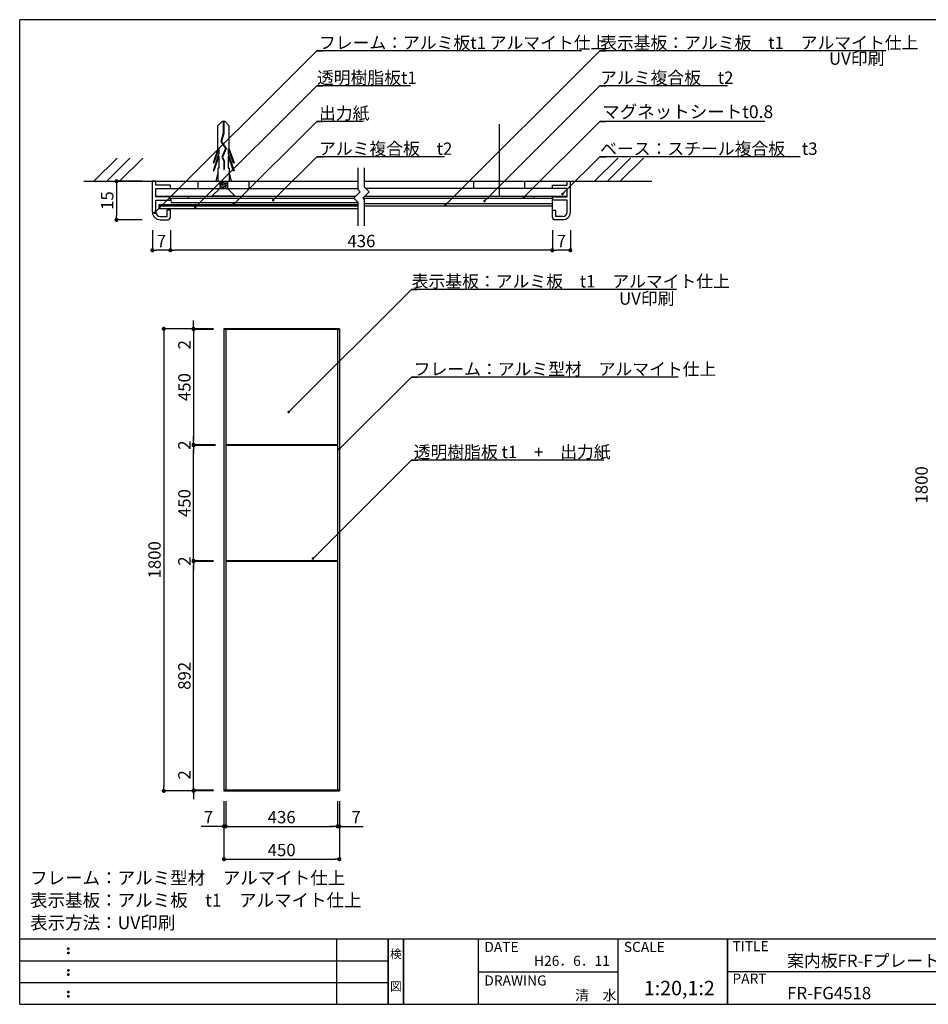
# Model space of a CAD drawing. Extents: x 0 to 280, y 0 to 192.
# Drawn here: x 0 to 177, y 0 to 192 of the extents above; entities that cross this region are included whole.
import ezdxf
from ezdxf.enums import TextEntityAlignment as Align

# ---------------------------------------------------------------- set-up
doc = ezdxf.new("R2010")
doc.units = 0
doc.header["$LTSCALE"] = 0.3
doc.header["$MEASUREMENT"] = 0
doc.linetypes.add('HIDDEN', pattern=[0.375, 0.25, -0.125])
for name, color, linetype in [('BASE', 6, 'Continuous'), ('DIM', 2, 'Continuous'), ('MC2', 3, 'HIDDEN'), ('ビス類', 3, 'Continuous'), ('寸法', 2, 'Continuous'), ('本体1', 7, 'Continuous'), ('本体１', 7, 'Continuous'), ('本体２', 11, 'Continuous'), ('枠ライン', 1, 'Continuous'), ('枠文字', 4, 'Continuous'), ('枠横ライン', 9, 'Continuous'), ('注釈', 2, 'Continuous')]:
    doc.layers.add(name, color=color, linetype=linetype)
doc.layers.add('FR２', color=7, linetype='Continuous', lineweight=5)
doc.styles.get("Standard").update_dxf_attribs({"font": 'txt.shx', "bigfont": 'extfont.shx'})
doc.styles.add('角ゴ', font='txt.shx', dxfattribs={"bigfont": 'extfont.shx'})

# ---------------------------------------------------------------- blocks, each defined once
blk = doc.blocks.new('_DOT')
at = {"color": 0, "linetype": 'ByBlock'}
blk.add_line((-0.5, 0), (-1, 0), dxfattribs=at)
at = {"color": 0, "linetype": 'ByBlock', "const_width": 0.5}
blk.add_lwpolyline([(-0.25, 0, 1), (0.25, 0, 1)], format="xyb", close=True, dxfattribs=at)

msp = doc.modelspace()

# ---------------------------------------------------------------- linework, layer by layer
for p, q in [((34.73, 158.93), (34.73, 160.33)), ((44.66, 158.93), (44.66, 160.33)), ((88.44, 158.93), (88.44, 160.33)), ((98.38, 158.93), (98.38, 160.33)), ((26.5, 157.43), (65.42, 157.43)), ((29.35, 158.93), (65.93, 158.93)), ((67.18, 157.43), (106.6, 157.43)), ((103.75, 158.93), (67.42, 158.93)), ((66.86, 157.03), (103.75, 157.03)), ((67.18, 156.03), (103.75, 156.03)), ((67.18, 155.53), (103.75, 155.53))]:
    msp.add_line(p, q)
at = {"layer": 'BASE'}
for p, q in [((18.98, 164.85), (14.46, 160.33)), ((21.48, 164.85), (16.96, 160.33)), ((23.98, 164.85), (19.46, 160.33)), ((116.49, 164.85), (111.97, 160.33)), ((118.99, 164.85), (114.47, 160.33)), ((121.49, 164.85), (116.97, 160.33)), ((12.5, 160.33), (65.93, 160.33)), ((67.18, 160.33), (123.1, 160.33))]:
    msp.add_line(p, q, dxfattribs=at)
at = {"layer": 'DIM'}
for p, q in [((109.39, 185.74), (57.84, 185.74)), ((168.68, 185.74), (112.98, 185.74)), ((76.14, 178.93), (57.84, 178.93)), ((137.83, 178.93), (112.98, 178.93)), ((66.93, 172), (57.84, 172)), ((145.15, 172), (112.98, 172)), ((82.73, 165.1), (57.84, 165.1)), ((152.02, 165.1), (112.98, 165.1)), ((65.93, 158.66), (65.93, 162.96)), ((67.18, 159.18), (67.18, 162.96)), ((66.29, 158.3), (65.05, 157.07)), ((66.29, 158.3), (65.93, 158.66)), ((68.05, 158.3), (66.82, 157.07)), ((68.05, 158.3), (67.18, 159.18)), ((65.93, 156.2), (65.05, 157.07)), ((65.93, 151.64), (65.93, 156.2)), ((67.18, 156.71), (66.82, 157.07)), ((67.18, 151.64), (67.18, 156.71)), ((127.92, 139.25), (76.28, 139.25)), ((128.26, 122.15), (76.28, 122.15)), ((113.76, 106.01), (76.28, 106.01))]:
    msp.add_line(p, q, dxfattribs=at)
at = {"layer": 'FR２'}
for p, q in [((27.1, 155.04), (27.1, 155.54)), ((29.53, 156.23), (29.53, 157.03))]:
    msp.add_line(p, q, dxfattribs=at)
at = {"layer": 'MC2', "color": 3, "linetype": 'Continuous'}
for p, q in [((39.48, 172.08), (38.57, 171.17)), ((38.57, 166.62), (38.57, 171.17)), ((39.48, 172.08), (39.92, 172.08)), ((39.64, 172.08), (39.64, 169.68)), ((39.75, 172.08), (39.75, 169.66)), ((39.92, 172.08), (40.82, 171.17)), ((40.82, 166.62), (40.82, 171.17)), ((39.64, 169.68), (39.18, 168.07)), ((39.75, 169.66), (39.31, 168.09)), ((39.18, 168.07), (40.06, 166.74)), ((39.31, 168.09), (40.19, 166.75)), ((38.57, 166.62), (37.65, 163.9)), ((38.79, 165.77), (37.65, 162.4)), ((38.79, 166.73), (37.83, 163.9)), ((38.79, 165.23), (37.83, 162.4)), ((38.79, 166.73), (38.79, 165.77)), ((38.79, 165.23), (38.79, 162.9)), ((40.06, 166.74), (39.36, 165.02)), ((40.06, 166.74), (39.36, 165.02)), ((39.36, 165.02), (39.74, 164.32)), ((40.19, 166.75), (39.48, 165.03)), ((39.48, 165.03), (39.85, 164.35)), ((40.6, 166.73), (40.6, 165.77)), ((40.6, 166.73), (41.56, 163.9)), ((40.6, 165.77), (41.75, 162.4)), ((40.6, 165.23), (41.56, 162.4)), ((40.6, 165.23), (40.6, 162.9)), ((40.82, 166.62), (41.75, 163.9)), ((37.65, 163.9), (37.83, 163.9)), ((39.74, 164.32), (39.74, 162.61)), ((39.85, 164.35), (39.85, 162.61)), ((41.75, 163.9), (41.56, 163.9)), ((37.65, 162.4), (37.83, 162.4)), ((38.57, 161.97), (38.2, 160.33)), ((38.57, 162.9), (38.57, 160.33)), ((38.79, 162.9), (38.57, 162.9)), ((39.74, 162.61), (39.85, 162.61)), ((40.6, 162.9), (40.82, 162.9)), ((40.82, 162.9), (40.82, 160.33)), ((40.82, 161.97), (41.2, 160.33)), ((41.75, 162.4), (41.56, 162.4)), ((38.95, 160.33), (38.95, 158.93)), ((40.45, 159.93), (38.95, 160.18)), ((40.45, 159.68), (38.95, 159.93)), ((40.45, 159.43), (38.95, 159.68)), ((40.45, 159.18), (38.95, 159.43)), ((40.45, 160.18), (39.55, 160.33)), ((40.45, 160.33), (40.45, 158.93)), ((38.95, 158.93), (37.45, 157.43)), ((41.95, 157.43), (37.45, 157.43)), ((39.7, 157.43), (37.52, 157.43)), ((40.45, 158.93), (38.95, 159.18)), ((40.45, 158.93), (41.95, 157.43))]:
    msp.add_line(p, q, dxfattribs=at)
at = {"layer": 'ビス類'}
msp.add_line((93.41, 171.46), (93.41, 157.43), dxfattribs=at)
at = {"layer": '寸法', "color": 2}
for p, q in [((23.85, 160.33), (18.85, 160.33)), ((18.85, 159.53), (18.85, 153.63)), ((23.85, 152.83), (18.85, 152.83)), ((25.85, 150.83), (25.85, 146.9)), ((29.35, 150.8), (29.35, 146.9)), ((29.35, 150.8), (29.35, 146.9)), ((103.75, 150.8), (103.75, 146.9)), ((103.75, 150.8), (103.75, 146.9)), ((107.25, 150.8), (107.25, 146.9)), ((28.55, 146.9), (26.65, 146.9)), ((102.95, 146.9), (30.15, 146.9)), ((106.45, 146.9), (104.55, 146.9)), ((33.87, 132.39), (33.87, 133.19)), ((37.77, 131.59), (28.06, 131.59)), ((28.06, 130.79), (28.06, 42.39)), ((37.77, 131.59), (33.87, 131.59)), ((37.77, 131.49), (33.87, 131.49)), ((37.77, 131.49), (33.87, 131.49)), ((33.87, 130.69), (33.87, 127.09)), ((33.87, 130.69), (33.87, 109.79)), ((33.87, 109.79), (33.87, 110.59)), ((38.12, 108.99), (33.87, 108.99)), ((38.12, 108.99), (33.87, 108.99)), ((38.12, 108.89), (33.87, 108.89)), ((38.12, 108.89), (33.87, 108.89)), ((33.87, 108.09), (33.87, 107.29)), ((33.87, 87.19), (33.87, 108.09)), ((33.87, 87.19), (33.87, 87.99)), ((37.77, 86.39), (33.87, 86.39)), ((37.77, 86.39), (33.87, 86.39)), ((37.77, 86.29), (33.87, 86.29)), ((37.77, 86.29), (33.87, 86.29)), ((33.87, 85.49), (33.87, 84.69)), ((33.87, 42.49), (33.87, 85.49)), ((33.87, 42.49), (33.87, 46.09)), ((35.86, 41.59), (28.06, 41.59)), ((37.77, 41.69), (33.87, 41.69)), ((37.77, 41.69), (33.87, 41.69)), ((37.77, 41.59), (33.87, 41.59)), ((33.87, 40.79), (33.87, 39.99)), ((39.77, 39.59), (39.77, 28.26)), ((39.77, 39.59), (39.77, 34.66)), ((40.12, 39.59), (40.12, 34.66)), ((40.12, 39.59), (40.12, 34.66)), ((61.92, 39.59), (61.92, 34.66)), ((61.92, 39.59), (61.92, 34.66)), ((62.27, 39.59), (62.27, 28.26)), ((62.27, 39.59), (62.27, 34.66)), ((38.97, 34.66), (35.37, 34.66)), ((40.92, 34.66), (61.12, 34.66)), ((40.92, 34.66), (41.72, 34.66)), ((61.12, 34.66), (60.32, 34.66)), ((63.07, 34.66), (66.92, 34.66)), ((40.57, 28.26), (61.47, 28.26))]:
    msp.add_line(p, q, dxfattribs=at)
at = {"layer": '本体1'}
for p, q in [((25.85, 154.33), (25.85, 160.33)), ((26.5, 160.33), (25.85, 160.33)), ((26.5, 159.58), (26.5, 160.33)), ((29.35, 159.58), (26.5, 159.58)), ((29.35, 158.93), (29.35, 159.58)), ((103.75, 159.58), (106.6, 159.58)), ((103.75, 158.93), (103.75, 159.58)), ((106.6, 160.33), (107.25, 160.33)), ((106.6, 159.58), (106.6, 160.33)), ((107.25, 154.33), (107.25, 160.33)), ((26.5, 158.93), (29.35, 158.93)), ((26.5, 157.33), (26.5, 158.93)), ((28.85, 157.33), (26.5, 157.33)), ((106.6, 158.93), (103.75, 158.93)), ((104.25, 157.33), (106.6, 157.33)), ((106.6, 157.33), (106.6, 158.93)), ((26.5, 156.68), (29.35, 156.68)), ((26.5, 154.33), (26.5, 156.68)), ((29.35, 156.68), (29.35, 156.83)), ((103.75, 156.68), (103.75, 156.83)), ((106.6, 156.68), (103.75, 156.68)), ((106.6, 154.33), (106.6, 156.68)), ((27.35, 153.48), (28.7, 153.48)), ((29.35, 154.68), (28.7, 154.68)), ((28.7, 153.48), (28.7, 154.68)), ((29.35, 153.33), (29.35, 154.68)), ((103.75, 154.68), (104.4, 154.68)), ((103.75, 153.33), (103.75, 154.68)), ((104.4, 153.48), (104.4, 154.68)), ((105.75, 153.48), (104.4, 153.48)), ((27.35, 152.83), (28.85, 152.83)), ((105.75, 152.83), (104.25, 152.83))]:
    msp.add_line(p, q, dxfattribs=at)
for centre, radius, start, end in [((28.85, 156.83), 0.5, 0, 90), ((104.25, 156.83), 0.5, 90, 180), ((27.35, 154.33), 1.5, 180, 270), ((27.35, 154.33), 0.85, 180, 270), ((105.75, 154.33), 0.85, 270, 0), ((105.75, 154.33), 1.5, 270, 0), ((28.85, 153.33), 0.5, 270, 0), ((104.25, 153.33), 0.5, 180, 270)]:
    msp.add_arc(centre, radius, start, end, dxfattribs=at)
at = {"layer": '本体１'}
for p, q in [((32.9, 157.03), (32.9, 157.43)), ((100.2, 157.03), (100.2, 157.43)), ((103.75, 153.33), (103.75, 157.43)), ((27.1, 155.81), (65.93, 155.81)), ((27.1, 155.54), (65.93, 155.54)), ((29.53, 157.03), (65.09, 157.03)), ((29.53, 156.23), (65.89, 156.23)), ((27.1, 155.04), (65.93, 155.04))]:
    msp.add_line(p, q, dxfattribs=at)
at = {"layer": '本体２'}
for p, q in [((62.27, 131.59), (39.77, 131.59)), ((39.77, 131.59), (39.77, 41.59)), ((40.12, 131.49), (39.77, 131.49)), ((62.27, 131.49), (39.77, 131.49)), ((40.12, 131.59), (40.12, 41.59)), ((61.92, 131.59), (61.92, 41.59)), ((62.27, 131.49), (61.92, 131.49)), ((62.27, 131.59), (62.27, 41.59)), ((61.92, 108.99), (40.12, 108.99)), ((61.92, 108.89), (40.12, 108.89)), ((61.92, 86.39), (40.12, 86.39)), ((61.92, 86.29), (40.12, 86.29)), ((39.77, 41.69), (40.12, 41.69)), ((39.77, 41.69), (62.27, 41.69)), ((62.27, 41.69), (39.77, 41.69)), ((39.77, 41.59), (62.27, 41.59)), ((62.27, 41.59), (39.77, 41.59)), ((61.92, 41.69), (40.12, 41.69)), ((61.92, 41.59), (40.12, 41.59))]:
    msp.add_line(p, q, dxfattribs=at)
at = {"layer": '枠ライン'}
for p, q in [((61.76, 0), (61.76, 12.68)), ((71.76, 0), (71.76, 12.68)), ((71.76, 12.68), (71.76, 0)), ((71.76, 0), (71.76, 12.68)), ((71.76, 12.68), (71.76, 0)), ((74.76, 0), (74.76, 12.68)), ((74.76, 12.68), (74.76, 0)), ((89.26, 12.68), (89.26, 0)), ((116.52, 12.68), (116.52, 0)), ((137.82, 12.68), (137.82, 0)), ((137.82, 0), (137.82, 12.68)), ((137.82, 7.5), (137.82, 12.68)), ((0, 8.45), (71.76, 8.45)), ((89.26, 6.34), (116.52, 6.34)), ((194.51, 6.34), (137.82, 6.34)), ((0, 4.23), (71.76, 4.23))]:
    msp.add_line(p, q, dxfattribs=at)
at = {"layer": '枠文字'}
for p, q in [((9.36, 10.97), (9.47, 11.02)), ((9.36, 10.14), (9.47, 10.18)), ((9.47, 11.02), (9.58, 10.97)), ((9.47, 10.18), (9.58, 10.14)), ((9.36, 6.74), (9.47, 6.79)), ((9.36, 5.91), (9.47, 5.96)), ((9.47, 6.79), (9.58, 6.74)), ((9.47, 5.96), (9.58, 5.91)), ((9.36, 2.51), (9.47, 2.56)), ((9.47, 2.56), (9.58, 2.51)), ((9.36, 1.68), (9.47, 1.73)), ((9.47, 1.73), (9.58, 1.68))]:
    msp.add_line(p, q, dxfattribs=at)
for centre, radius, start, end in [((9.47, 10.86), 0.15, 134.654, 181.435), ((9.47, 10.86), 0.157, 179.029, 224.269), ((9.47, 10.03), 0.149, 134.592, 181.372), ((9.47, 10.02), 0.151, 178.785, 225.126), ((9.47, 10.86), 0.157, 225.791, 271.031), ((9.47, 10.02), 0.154, 224.225, 270.785), ((9.48, 10.85), 0.151, 268.848, 315.188), ((9.48, 10.02), 0.146, 268.889, 316.987), ((9.48, 10.86), 0.148, 359.011, 46.889), ((9.48, 10.86), 0.153, 314.087, 0.648), ((9.48, 10.03), 0.147, 358.965, 47.063), ((9.48, 10.02), 0.147, 313.002, 1.099), ((9.47, 6.64), 0.15, 134.654, 181.435), ((9.47, 6.63), 0.157, 179.029, 224.269), ((9.47, 5.8), 0.149, 134.592, 181.372), ((9.47, 5.8), 0.151, 178.785, 225.126), ((9.47, 6.63), 0.157, 225.791, 271.031), ((9.48, 6.63), 0.151, 268.848, 315.188), ((9.48, 6.63), 0.148, 359.011, 46.889), ((9.48, 6.63), 0.153, 314.087, 0.648), ((9.48, 5.8), 0.147, 358.965, 47.063), ((9.48, 5.8), 0.147, 313.002, 1.099), ((9.47, 5.8), 0.154, 224.225, 270.785), ((9.48, 5.79), 0.146, 268.889, 316.987), ((9.47, 2.41), 0.15, 134.654, 181.435), ((9.47, 2.4), 0.157, 179.029, 224.269), ((9.47, 2.41), 0.157, 225.791, 271.031), ((9.48, 2.4), 0.151, 268.848, 315.188), ((9.48, 2.41), 0.148, 359.011, 46.889), ((9.48, 2.4), 0.153, 314.087, 0.648), ((9.47, 1.58), 0.149, 134.592, 181.372), ((9.47, 1.57), 0.151, 178.785, 225.126), ((9.47, 1.57), 0.154, 224.225, 270.785), ((9.48, 1.56), 0.146, 268.889, 316.987), ((9.48, 1.58), 0.147, 358.965, 47.063), ((9.48, 1.57), 0.147, 313.002, 1.099)]:
    msp.add_arc(centre, radius, start, end, dxfattribs=at)
at = {"layer": '枠横ライン'}
for p, q in [((0, 0), (0, 191.82)), ((280.22, 191.82), (0, 191.82)), ((280.22, 12.68), (0, 12.68)), ((0, 0), (280.22, 0))]:
    msp.add_line(p, q, dxfattribs=at)
at = {"layer": '注釈', "color": 2, "linetype": 'ByBlock'}
for points in [[(26.64, 154.57), (57.84, 185.74), (59.04, 185.74)], [(83.28, 156.07), (112.98, 185.74), (114.18, 185.74)], [(34.56, 155.67), (57.84, 178.93), (59.04, 178.93)], [(90.89, 156.86), (112.98, 178.93), (114.18, 178.93)], [(41.97, 156.17), (57.84, 172), (59.04, 172)], [(98.56, 157.62), (112.98, 172), (114.18, 172)], [(49.72, 157), (57.84, 165.1), (59.04, 165.1)], [(106.07, 158.22), (112.98, 165.1), (114.18, 165.1)], [(52.75, 115.75), (76.28, 139.25), (77.48, 139.25)], [(62.62, 108.52), (76.28, 122.15), (77.48, 122.15)], [(57.45, 87.2), (76.28, 106.01), (77.48, 106.01)]]:
    msp.add_lwpolyline(points, dxfattribs=at)

# ---------------------------------------------------------------- block references
at = {"layer": '寸法', "color": 2, "xscale": 0.8, "yscale": 0.8, "zscale": 0.8}
for p, rotation in [((18.85, 160.33), 90), ((18.85, 152.83), 270), ((25.85, 146.9), 180), ((29.35, 146.9), 180), ((103.75, 146.9), 180), ((33.87, 131.59), 270), ((28.06, 131.59), 90), ((33.87, 131.49), 90), ((33.87, 131.49), 90), ((33.87, 108.99), 270), ((33.87, 108.99), 270), ((33.87, 108.89), 90), ((33.87, 108.89), 90), ((33.87, 86.39), 270), ((33.87, 86.39), 270), ((33.87, 86.29), 90), ((33.87, 86.29), 90), ((28.06, 41.59), 270), ((33.87, 41.69), 270), ((33.87, 41.69), 270), ((33.87, 41.59), 90), ((40.12, 34.66), 180), ((40.12, 34.66), 180), ((62.27, 34.66), 180), ((39.77, 28.26), 180)]:
    msp.add_blockref('_DOT', p, dxfattribs=dict(at, rotation=rotation))
for p in [(29.35, 146.9), (103.75, 146.9), (107.25, 146.9), (39.77, 34.66), (61.92, 34.66), (61.92, 34.66), (62.27, 28.26)]:
    msp.add_blockref('_DOT', p, dxfattribs=at)
at = {"layer": '注釈', "color": 2, "linetype": 'ByBlock', "xscale": 0.5, "yscale": 0.5, "zscale": 0.5}
for p, rotation in [((98.21, 157.26), 224.9383478521585), ((105.72, 157.86), 224.8745217049085), ((34.2, 155.32), 224.9759849523151), ((41.62, 155.81), 224.9438725487713), ((49.36, 156.65), 224.8924877716182), ((82.93, 155.71), 224.9770537233068), ((90.53, 156.5), 224.9747147459113), ((26.29, 154.21), 224.9793493650033), ((52.4, 115.39), 224.9762327529528), ((62.27, 108.16), 224.9476988483782), ((57.1, 86.85), 224.9618008884606)]:
    msp.add_blockref('_DOT', p, dxfattribs=dict(at, rotation=rotation))

# ---------------------------------------------------------------- texts
at = {"layer": 'DIM', "style": '角ゴ'}
for s, p in [('フレーム：アルミ板t1 アルマイト仕上 ', (58.29, 186.13)), ('表示基板：アルミ板\u3000t1\u3000アルマイト仕上', (113.04, 186.13)), ('UV印刷', (157.62, 183.04)), ('透明樹脂板t1', (57.9, 179.32)), ('アルミ複合板\u3000t2', (113.04, 179.32)), ('出力紙', (58.29, 172.4)), ('アルミ複合板\u3000t2', (58.29, 165.49)), ('ベース：スチール複合板\u3000t3', (113.04, 165.49)), ('表示基板：アルミ板\u3000t1\u3000アルマイト仕上', (76.34, 139.65)), ('UV印刷', (116.73, 136.29)), ('フレーム：アルミ型材\u3000アルマイト仕上', (76.74, 122.55)), ('透明樹脂板 t1\u3000+\u3000出力紙', (76.74, 106.4))]:
    msp.add_text(s, height=2.4, dxfattribs=at).set_placement(p)
at = {"layer": '寸法', "color": 2, "char_height": 2.4, "attachment_point": 5, "rotation": 90, "style": '角ゴ'}
for s, insert in [('\\A1;15', (17.05, 156.58)), ('\\A1;2', (32.07, 128.49)), ('\\A1;450', (32.07, 120.24)), ('\\A1;2', (32.07, 108.94)), ('\\A1;1800', (175.64, 101.19)), ('\\A1;450', (32.07, 97.64)), ('\\A1;1800', (26.26, 86.59)), ('\\A1;2', (32.07, 86.34)), ('\\A1;892', (32.07, 63.99)), ('\\A1;2', (32.07, 44.69))]:
    msp.add_mtext(s, dxfattribs=dict(at, insert=insert))
at = {"layer": '寸法', "color": 2, "char_height": 2.4, "attachment_point": 5, "style": '角ゴ'}
for s, insert in [('\\A1;7', (27.6, 148.7)), ('\\A1;436', (66.55, 148.7)), ('\\A1;7', (105.5, 148.7)), ('\\A1;7', (36.77, 36.46)), ('\\A1;436', (51.02, 36.46)), ('\\A1;7', (65.52, 36.46)), ('\\A1;450', (51.02, 30.06))]:
    msp.add_mtext(s, dxfattribs=dict(at, insert=insert))
at = {"layer": '枠文字'}
for s, height, p in [('DATE', 1.968, (90.5, 10.2)), ('SCALE', 1.968, (117.67, 10.2)), ('TITLE', 1.968, (138.82, 10.34)), ('案内板FR-Fプレート', 2.4, (149.47, 7.29)), ('H26．6．11', 1.968, (100.17, 7.49)), ('PART ', 1.968, (138.82, 4.03)), ('DRAWING', 1.968, (90.5, 3.66)), ('1:20,1:2', 2.808, (121.55, 1.76)), ('清\u3000水', 1.968, (108.18, 0.77)), ('FR-FG4518', 2.4, (149.47, 0.99))]:
    msp.add_text(s, height=height, dxfattribs=at).set_placement(p)
for s, p in [('検', (73.26, 8.96)), ('図', (73.26, 2.64))]:
    msp.add_text(s, height=1.69, dxfattribs=at).set_placement(p, align=Align.CENTER)
at = {"layer": '注釈'}
msp.add_text('マグネットシートt0.8', height=2.5, dxfattribs=at).set_placement((113.45, 172.64))
at = {"layer": '注釈', "style": '角ゴ'}
for s, p in [('フレーム：アルミ型材\u3000アルマイト仕上', (2.02, 23.38)), ('表示基板：アルミ板\u3000t1\u3000アルマイト仕上', (2.02, 19.03)), ('表示方法：UV印刷', (2.02, 14.64))]:
    msp.add_text(s, height=2.5, dxfattribs=at).set_placement(p)

doc.saveas('drawing.dxf')
